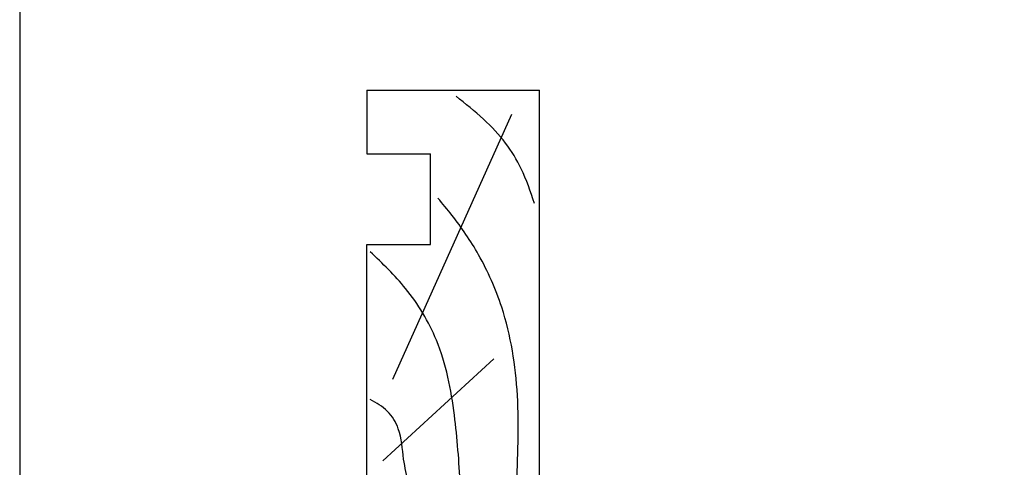
# Model space of a CAD drawing. Units: millimetres. Extents: x 0 to 354, y 0 to 482.
# Drawn here: x 0 to 108, y 305 to 354 of the extents above; entities that cross this region are included whole.
import ezdxf

# ---------------------------------------------------------------- set-up
doc = ezdxf.new("R2010")
doc.units = ezdxf.units.MM
doc.layers.get('0').update_dxf_attribs({"plot": 0})
doc.layers.add('APL Joinery', color=2, linetype='Continuous')

# ---------------------------------------------------------------- blocks, each defined once
blk = doc.blocks.new('19mmliner')
at = {"layer": 'APL Joinery', "color": 3}
for p, q in [((0, 0), (67, 0)), ((0, -19), (0, 0)), ((67, -19), (67, 0)), ((50, -12), (60, -12)), ((50, -19), (50, -12)), ((60, -19), (60, -12)), ((0, -19), (50, -19)), ((67, -19), (60, -19))]:
    blk.add_line(p, q, dxfattribs=at)
at = {"layer": 'APL Joinery', "color": 8}
for p, q in [((35.17, -16.13), (64.37, -3.05)), ((26.19, -17.24), (37.42, -5)), ((19.45, -16.69), (16.93, -5.55)), ((12.16, -17.52), (1.71, -10.57))]:
    blk.add_line(p, q, dxfattribs=at)
for points in [[(54.54, -0.54), (58.35, -2), (61.17, -3.72), (63.8, -6.14), (66.33, -9.17)], [(2.22, -3.32), (10.47, -2.77), (23.1, -2.49), (33.39, -2.42), (43.1, -4.15), (48.88, -6.7), (53.24, -9.64), (55.11, -11.17)], [(6.49, -9.28), (14.33, -8.52), (23.53, -8.7), (31.2, -9.36), (39.47, -11.34), (45.16, -14.74), (49.21, -18.63)], [(5.14, -18.71), (9.13, -15.97), (14.72, -14.83), (20.21, -14.21), (23.64, -14.45), (26.36, -14.95), (29.71, -15.54), (31.64, -16.75), (32.93, -18.63)]]:
    blk.add_spline(points, degree=3, dxfattribs=at)

msp = doc.modelspace()

# ---------------------------------------------------------------- linework, layer by layer
msp.add_lwpolyline([(0, 482), (0, 0), (354, 0), (354, 482)], close=True)

# ---------------------------------------------------------------- block references
at = {"layer": 'APL Joinery', "xscale": -1, "rotation": 270}
msp.add_blockref('19mmliner', (57.25, 279.68), dxfattribs=at)

doc.saveas('drawing.dxf')
